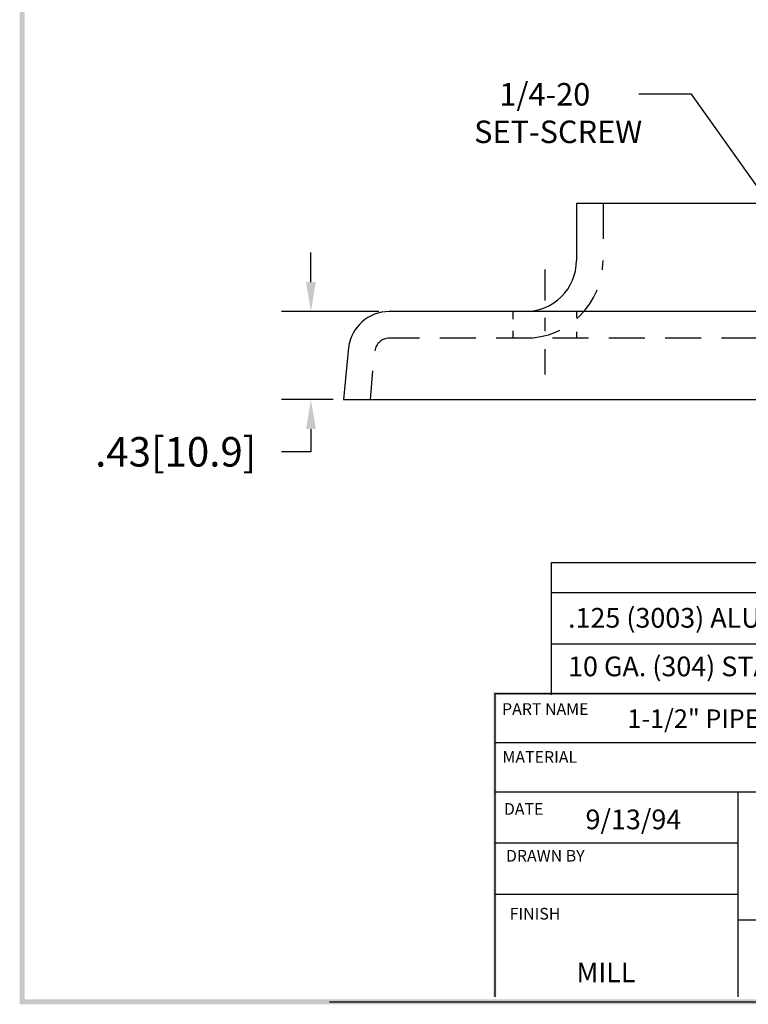
# Model space of a CAD drawing. Extents: x -0.5 to 7.8, y -2 to 8.8.
# Drawn here: x -0.2 to 3.3, y -1.8 to 3 of the extents above; entities that cross this region are included whole.
import ezdxf

# ---------------------------------------------------------------- set-up
doc = ezdxf.new("R2010")
doc.units = 0
doc.header["$LTSCALE"] = 0.7
doc.header["$MEASUREMENT"] = 0
doc.linetypes.add('CENTER', pattern=[2, 1.25, -0.25, 0.25, -0.25])
doc.linetypes.add('HIDDEN', pattern=[0.375, 0.25, -0.125])
doc.layers.get('0').update_dxf_attribs({"linetype": 'CONTINUOUS'})
doc.layers.get('DEFPOINTS').update_dxf_attribs({"linetype": 'CONTINUOUS'})
for name, color, linetype in [('CENTER', 2, 'CENTER'), ('DIM', 1, 'CONTINUOUS'), ('HIDDEN', 5, 'HIDDEN'), ('OBJ', 3, 'CONTINUOUS')]:
    doc.layers.add(name, color=color, linetype=linetype)
doc.styles.add('BAVWM$0$STANDARD', font='txt')
doc.styles.add('STD', font='txt')
doc.dimstyles.get("Standard").update_dxf_attribs({"dimtxt": 0.18, "dimasz": 0.18, "dimexe": 0.18, "dimexo": 0.0625, "dimgap": 0.09, "dimtad": 0, "dimtih": 1, "dimtoh": 1, "dimdec": 4, "dimzin": 0, "dimdsep": 46, "dimtxsty": 'STANDARD', "dimcen": 0.09, "dimadec": 0, "dimazin": 0, "dimtfac": 1, "dimtdec": 4, "dimtofl": 0, "dimtmove": 0, "dimatfit": 3, "dimfxl": 1, "dimtolj": 1, "dimtzin": 0, "dimarcsym": 0})

# ---------------------------------------------------------------- blocks, each defined once
blk = doc.blocks.new('*D5')
at = {"color": 0, "linetype": 'ByBlock'}
for p, q in [((1.1869, 1.6873), (1.1869, 1.8313)), ((1.5189, 1.5433), (1.0429, 1.5433)), ((1.2953, 1.1133), (1.0429, 1.1133)), ((1.1869, 0.9693), (1.1869, 0.8582)), ((1.1869, 0.8582), (1.0429, 0.8582))]:
    blk.add_line(p, q, dxfattribs=at)
for points in [[(1.1629, 1.6873), (1.2109, 1.6873), (1.1869, 1.5433)], [(1.1629, 0.9693), (1.2109, 0.9693), (1.1869, 1.1133)]]:
    blk.add_solid(points, dxfattribs=at)
at = {"layer": 'DEFPOINTS', "color": 0, "linetype": 'ByBlock'}
for p in [(1.5689, 1.5433), (1.1869, 1.1133), (1.3453, 1.1133)]:
    blk.add_point(p, dxfattribs=at)
at = {"color": 0, "linetype": 'ByBlock', "insert": (0.5269, 0.8582), "char_height": 0.144, "attachment_point": 5}
blk.add_mtext('\\A1;.43[10.9]', dxfattribs=at)
blk = doc.blocks.new('BAVWM')
for p, q in [((4.2136, 2.1394), (4.2136, 2.7852)), ((4.2136, 2.7852), (9.3938, 2.7852)), ((4.2136, 2.6394), (9.3938, 2.6394)), ((4.2136, 2.3894), (9.3938, 2.3894)), ((3.9371, 2.1481), (3.9371, 0.6642)), ((3.9371, 2.1481), (3.9371, 1.6642)), ((3.9371, 2.1461), (9.383, 2.1461)), ((3.9371, 1.9061), (9.383, 1.9061)), ((5.1228, 1.6642), (3.9371, 1.6642)), ((5.1228, 1.6661), (9.383, 1.6661)), ((5.1228, 1.6642), (5.1228, 0.6642)), ((5.1228, 1.4142), (3.9371, 1.4142)), ((5.1228, 1.1642), (3.9371, 1.1642))]:
    blk.add_line(p, q)
at = {"color": 7}
for p, q in [((5.1228, 1.0411), (9.3728, 1.0411)), ((3.1299, 0.6404), (9.3799, 0.6404))]:
    blk.add_line(p, q, dxfattribs=at)
for points in [[(1.6424, 11.1404), (1.6174, 11.1404), (1.6424, 0.6529), (1.6174, 0.6279)], [(1.6424, 0.6529), (1.6174, 0.6279), (9.3674, 0.6529), (9.3924, 0.6279)]]:
    blk.add_trace(points, dxfattribs=at)
for points in [[(3.9303, 0.6642), (3.9438, 0.6642), (3.9304, 2.1549), (3.9439, 2.1414)], [(3.9303, 2.1529), (3.9438, 2.1394), (9.383, 2.1529), (9.383, 2.1394)]]:
    blk.add_trace(points)
at = {"style": 'BAVWM$0$STANDARD'}
for s, p in [('PART NAME', (3.9722, 2.0418)), ('MATERIAL', (3.9744, 1.8075)), ('DATE    ', (3.9812, 1.5537)), ('DRAWN BY', (3.9912, 1.325)), ('FINISH', (4.0095, 1.0418))]:
    blk.add_text(s, height=0.05695, dxfattribs=at).set_placement(p)

msp = doc.modelspace()

# ---------------------------------------------------------------- linework, layer by layer
at = {"layer": 'CENTER', "color": 7}
for p, q in [((2.3279, 1.7486), (2.3279, 1.5974)), ((2.3279, 1.5122), (2.3279, 1.4469)), ((2.3279, 1.3595), (2.3279, 1.2363))]:
    msp.add_line(p, q, dxfattribs=at)
at = {"layer": 'DIM', "color": 7}
for p, q in [((3.0443, 2.6053), (2.7879, 2.6053)), ((3.4104, 2.0915), (3.0443, 2.6053))]:
    msp.add_line(p, q, dxfattribs=at)
at = {"layer": 'HIDDEN', "color": 7}
for p, q in [((2.6129, 2.0733), (2.6129, 1.8921)), ((2.1719, 1.5433), (2.1719, 1.5064)), ((2.4839, 1.5433), (2.4839, 1.5144)), ((2.1719, 1.4488), (2.1719, 1.4132)), ((2.4839, 1.4448), (2.4839, 1.4133)), ((5.5667, 1.4133), (1.5689, 1.4133)), ((1.4875, 1.2543), (1.4763, 1.1133))]:
    msp.add_line(p, q, dxfattribs=at)
for centre, radius, start, end in [((2.2329, 1.7933), 0.38, 270, 0), ((1.5689, 1.3433), 0.07, 90, 173)]:
    msp.add_arc(centre, radius, start, end, dxfattribs=at)
at = {"layer": 'OBJ', "color": 7}
for p, q in [((2.4829, 2.0733), (2.4829, 1.7933)), ((2.4829, 2.0733), (4.6529, 2.0733)), ((5.5667, 1.5433), (1.5689, 1.5433)), ((1.3704, 1.3677), (1.3453, 1.1133)), ((1.3453, 1.1133), (5.7903, 1.1133))]:
    msp.add_line(p, q, dxfattribs=at)
for centre, radius, start, end in [((2.2329, 1.7933), 0.25, 270, 0), ((1.5689, 1.3433), 0.2, 90, 173)]:
    msp.add_arc(centre, radius, start, end, dxfattribs=at)

# ---------------------------------------------------------------- block references
at = {"color": 7}
msp.add_blockref('BAVWM', (-1.8523, -2.4682), dxfattribs=at)

# ---------------------------------------------------------------- texts
at = {"layer": 'DIM', "color": 7, "style": 'STD'}
for s, height, p in [('1/4-20', 0.11, (2.1066, 2.5496)), ('SET-SCREW', 0.11, (1.9836, 2.3663)), ('.125 (3003) ALUMINUM ASTM B209', 0.096246, (2.4421, -0.0007)), ('10 GA. (304) STAINLESS STEEL ASTM A240', 0.096246, (2.4421, -0.2379)), ('1-1/2" PIPE HEAVY BASE FLANGE W/(4) HOLES & SET-SCREW', 0.09, (2.7319, -0.4899)), ('9/13/94', 0.09625, (2.5273, -0.9852)), ('MILL', 0.09625, (2.4834, -1.7327))]:
    msp.add_text(s, height=height, dxfattribs=at).set_placement(p)

# ---------------------------------------------------------------- dimensions: what is measured, and where the dimension line sits
at = {"layer": 'DIM', "color": 7}
dim = msp.add_linear_dim(base=(1.1869, 1.1133), p1=(1.5689, 1.5433), p2=(1.3453, 1.1133), angle=90, dimstyle='STANDARD', override={"dimscale": 0.8, "dimdec": 2, "dimzin": 4, "dimatfit": 2}, dxfattribs=at)
dim.commit()
dim.dimension.update_dxf_attribs({"geometry": '*D5', "text_midpoint": (0.5269, 0.8582), "dimtype": 160})

doc.saveas('drawing.dxf')
